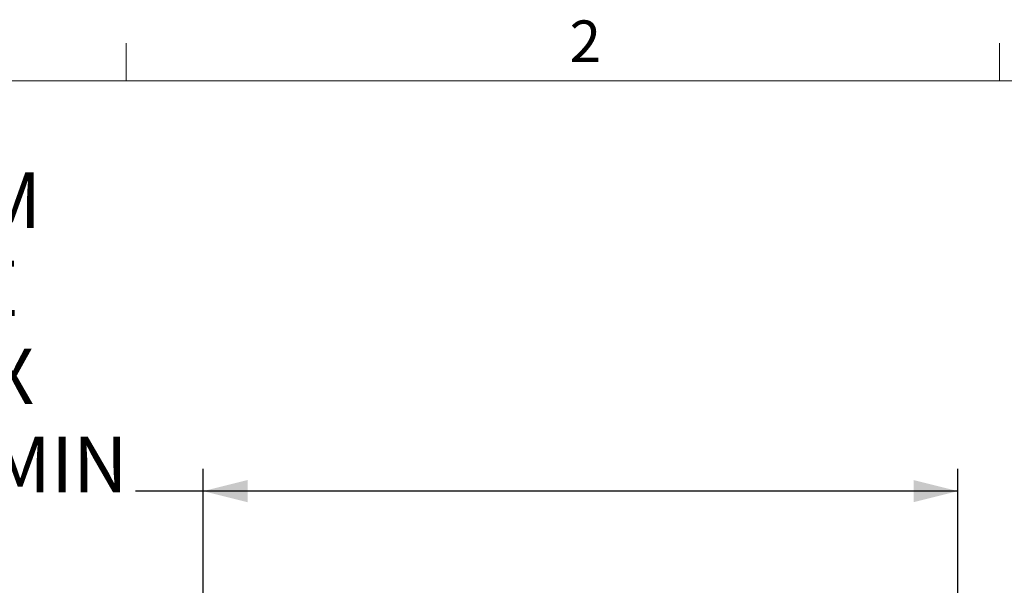
# Model space of a CAD drawing. Units: inches. Extents: x 3 to 99.2, y 1.4 to 64.8.
# Drawn here: x 14.1 to 27.4, y 57 to 64.7 of the extents above; entities that cross this region are included whole.
import ezdxf

# ---------------------------------------------------------------- set-up
doc = ezdxf.new("R2010")
doc.units = ezdxf.units.IN
doc.header["$LTSCALE"] = 6
doc.header["$MEASUREMENT"] = 0
doc.layers.add('LAYER_1', color=5, linetype='Continuous')
doc.styles.add('SLDTEXTSTYLE0', font='TXT', dxfattribs={"width": 0.75})
doc.dimstyles.new('SLDDIMSTYLE5', dxfattribs={"dimtxt": 0.75, "dimasz": 0.6, "dimexe": 0, "dimexo": 0.0625, "dimgap": 0.1875, "dimtad": 0, "dimtih": 1, "dimtoh": 1, "dimrnd": 1e-09, "dimzin": 12, "dimdsep": 46, "dimtxsty": 'SLDTEXTSTYLE0', "dimsah": 1, "dimcen": 0.09, "dimadec": 0, "dimazin": 3, "dimlim": 1, "dimtm": 3.085, "dimtfac": 1, "dimtofl": 0, "dimtmove": 0, "dimatfit": 3, "dimfxl": 0, "dimfrac": 2, "dimtolj": 1, "dimtzin": 12, "dimarcsym": 0})

# ---------------------------------------------------------------- blocks, each defined once
blk = doc.blocks.new('_D_6')
at = {"layer": 'LAYER_1'}
for p, q in [((16.612, 51.5), (16.612, 58.603)), ((26.82, 51.5), (26.82, 58.603)), ((16.612, 58.303), (15.699, 58.303)), ((26.82, 58.303), (16.612, 58.303)), ((8.92, 55.919), (8.767, 55.919)), ((8.767, 55.919), (8.767, 53.919)), ((11.793, 55.919), (11.945, 55.919)), ((11.945, 55.919), (11.945, 53.919)), ((8.767, 53.919), (8.92, 53.919)), ((11.945, 53.919), (11.793, 53.919))]:
    blk.add_line(p, q, dxfattribs=at)
for points in [[(16.612, 58.303), (17.212, 58.153), (17.212, 58.453)], [(26.82, 58.303), (26.22, 58.453), (26.22, 58.153)]]:
    blk.add_solid(points, dxfattribs=at)
at = {"layer": 'LAYER_1', "char_height": 0.75, "attachment_point": 1, "style": 'SLDTEXTSTYLE0'}
for s, insert in [('DYNAMIC LIT ARM', (6.001, 62.613)), ('LENGTH RANGE', (6.61, 61.421)), ('STRAIGHT = MAX', (6.403, 60.23)), ('FULL UP/DOWN = MIN', (5.165, 59.038)), ('10.21', (9.11, 58.038)), ('7.12', (9.387, 57.038)), ('259.3', (9.11, 55.886)), ('180.9', (9.11, 54.886))]:
    blk.add_mtext(s, dxfattribs=dict(at, insert=insert))

msp = doc.modelspace()

# ---------------------------------------------------------------- linework, layer by layer
at = {"color": 7, "linetype": 'Continuous', "lineweight": 0}
for p, q in [((15.569, 63.852), (15.569, 64.361)), ((27.381, 63.852), (27.381, 64.361)), ((3.758, 63.852), (98.258, 63.852))]:
    msp.add_line(p, q, dxfattribs=at)

# ---------------------------------------------------------------- texts
at = {"color": 7, "linetype": 'Continuous', "lineweight": 0, "insert": (21.567, 64.669), "char_height": 0.562, "attachment_point": 1, "style": 'SLDTEXTSTYLE0'}
msp.add_mtext('2', dxfattribs=at)

# ---------------------------------------------------------------- dimensions: what is measured, and where the dimension line sits
at = {"layer": 'LAYER_1'}
dim = msp.add_linear_dim(base=(16.612, 58.303), p1=(26.82, 51.2), p2=(16.612, 51.2), angle=0, text='DYNAMIC LIT ARM\\PLENGTH RANGE\\PSTRAIGHT = MAX\\PFULL UP/DOWN = MIN\\P<>', dimstyle='SLDDIMSTYLE5', dxfattribs=at)
dim.commit()
dim.dimension.update_dxf_attribs({"geometry": '_D_6', "text_midpoint": (10.356, 58.303), "dimtype": 160})

doc.saveas('drawing.dxf')
